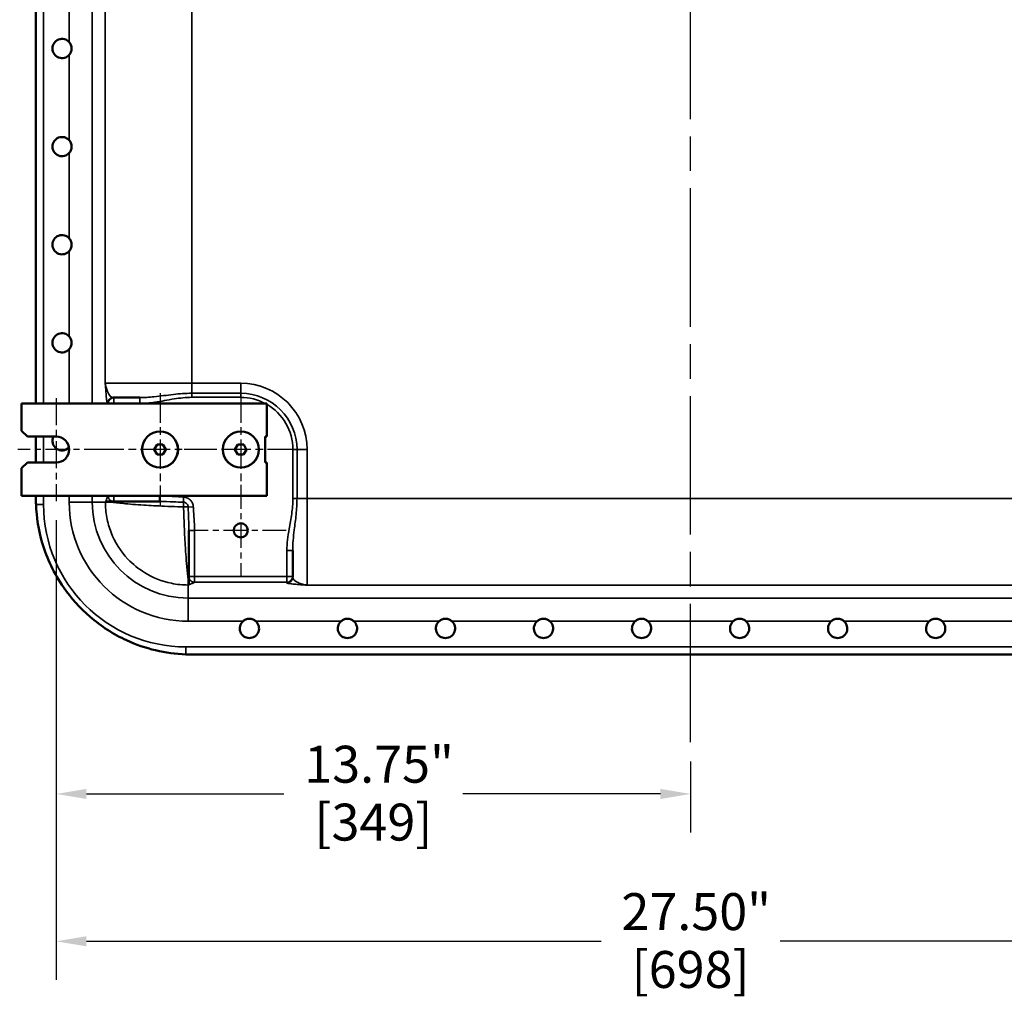
# Model space of a CAD drawing. Units: inches. Extents: x 1 to 146, y 1 to 112.
# Drawn here: x 103 to 124, y 32 to 54 of the extents above; entities that cross this region are included whole.
import ezdxf

# ---------------------------------------------------------------- set-up
doc = ezdxf.new("R2010")
doc.units = ezdxf.units.IN
doc.header["$LTSCALE"] = 6.666667
doc.header["$MEASUREMENT"] = 0
doc.linetypes.add('CHAIN', pattern=[0.7087, 0.4724, -0.0591, 0.1181, -0.0591])
for name, color, linetype, lineweight in [('Center Mark (ANSI)', 7, 'Continuous', 25), ('Centerline (ANSI)', 7, 'Continuous', 25), ('Dimension (ANSI)', 7, 'Continuous', 25), ('Visible (ANSI)', 7, 'Continuous', 50), ('Visible Narrow (ANSI)', 7, 'Continuous', 35)]:
    doc.layers.add(name, color=color, linetype=linetype, lineweight=lineweight)
doc.styles.add('Note Text (ANSI)', font='tahoma.ttf')
doc.dimstyles.new('Default (ANSI)', dxfattribs={"dimscale": 6.666667, "dimtxt": 0.12, "dimasz": 0.098425, "dimexe": 0.125, "dimexo": 0.0625, "dimgap": 0.031496, "dimtad": 0, "dimtih": 1, "dimtoh": 1, "dimrnd": 1e-08, "dimzin": 4, "dimdsep": 46, "dimtxsty": 'Note Text (ANSI)', "dimcen": 0.09, "dimdle": 0.393701, "dimclrd": 256, "dimclre": 256, "dimclrt": 256, "dimadec": 0, "dimazin": 1, "dimtfac": 1, "dimtofl": 0, "dimtmove": 0, "dimatfit": 3, "dimfxl": 1, "dimtolj": 1, "dimtzin": 4, "dimlwd": -1, "dimlwe": -1, "dimarcsym": 0})

# ---------------------------------------------------------------- blocks, each defined once
blk = doc.blocks.new('*D23')
at = {"layer": 'Defpoints', "color": 0, "transparency": 16777216}
for p in [(103.547, 43.177), (117.297, 37.951), (103.547, 36.831)]:
    blk.add_point(p, dxfattribs=at)
at = {"layer": 'Dimension (ANSI)', "transparency": 16777216}
for p, q in [((103.547, 42.76), (103.547, 35.998)), ((117.297, 37.534), (117.297, 35.998)), ((104.203, 36.831), (108.482, 36.831)), ((116.641, 36.831), (112.362, 36.831))]:
    blk.add_line(p, q, dxfattribs=at)
for points in [[(104.203, 36.941), (104.203, 36.722), (103.547, 36.831)], [(116.641, 36.941), (116.641, 36.722), (117.297, 36.831)]]:
    blk.add_solid(points, dxfattribs=at)
at = {"layer": 'Dimension (ANSI)', "transparency": 16777216, "char_height": 0.8, "attachment_point": 2, "style": 'Note Text (ANSI)'}
for s, insert in [('\\A1; 13.75"', (110.422, 37.875)), ('\\A1;[349]', (110.422, 36.621))]:
    blk.add_mtext(s, dxfattribs=dict(at, insert=insert))
blk = doc.blocks.new('*D24')
at = {"layer": 'Defpoints', "color": 0, "transparency": 16777216}
for p in [(103.547, 43.177), (131.047, 43.177), (131.047, 33.639)]:
    blk.add_point(p, dxfattribs=at)
at = {"layer": 'Dimension (ANSI)', "transparency": 16777216}
for p, q in [((103.547, 42.76), (103.547, 32.805)), ((131.047, 42.76), (131.047, 32.805)), ((104.203, 33.639), (115.357, 33.639)), ((130.391, 33.639), (119.237, 33.639))]:
    blk.add_line(p, q, dxfattribs=at)
for points in [[(104.203, 33.748), (104.203, 33.529), (103.547, 33.639)], [(130.391, 33.748), (130.391, 33.529), (131.047, 33.639)]]:
    blk.add_solid(points, dxfattribs=at)
at = {"layer": 'Dimension (ANSI)', "transparency": 16777216, "char_height": 0.8, "attachment_point": 2, "style": 'Note Text (ANSI)'}
for s, insert in [('\\A1; 27.50"', (117.297, 34.682)), ('\\A1;[698]', (117.297, 33.429))]:
    blk.add_mtext(s, dxfattribs=dict(at, insert=insert))

msp = doc.modelspace()

# ---------------------------------------------------------------- linework, layer by layer
at = {"layer": 'Center Mark (ANSI)', "linetype": 'CHAIN', "ltscale": 0.203861}
for p, q in [((105.797, 45.515), (105.797, 43.068)), ((107.547, 45.515), (107.547, 43.068)), ((107.021, 44.291), (104.573, 44.291)), ((108.771, 44.291), (106.323, 44.291))]:
    msp.add_line(p, q, dxfattribs=at)
at = {"layer": 'Center Mark (ANSI)', "linetype": 'CHAIN', "ltscale": 0.185654}
msp.add_line((103.547, 45.406), (103.547, 43.177), dxfattribs=at)
at = {"layer": 'Center Mark (ANSI)', "linetype": 'CHAIN', "ltscale": 0.162218}
msp.add_line((104.661, 44.291), (102.714, 44.291), dxfattribs=at)
at = {"layer": 'Center Mark (ANSI)', "linetype": 'CHAIN', "ltscale": 0.164363}
for p, q in [((107.547, 43.528), (107.547, 41.555)), ((108.534, 42.541), (106.56, 42.541))]:
    msp.add_line(p, q, dxfattribs=at)
at = {"layer": 'Centerline (ANSI)', "linetype": 'CHAIN', "ltscale": 0.952448}
msp.add_line((117.297, 37.951), (117.297, 69.228), dxfattribs=at)
at = {"layer": 'Visible (ANSI)'}
for p, q in [((103.107, 62.791), (103.107, 45.291)), ((102.797, 44.698), (102.797, 45.291)), ((102.797, 45.291), (108.109, 45.291)), ((104.798, 45.416), (104.781, 45.416)), ((105.357, 45.416), (104.798, 45.416)), ((108.109, 45.291), (108.109, 44.572)), ((102.922, 44.573), (102.797, 44.698)), ((102.922, 44.573), (103.547, 44.573)), ((103.107, 44.573), (103.107, 44.01)), ((105.67, 44.29), (105.733, 44.399)), ((105.859, 44.402), (105.733, 44.399)), ((105.923, 44.291), (105.859, 44.402)), ((107.485, 44.402), (107.421, 44.293)), ((107.613, 44.399), (107.485, 44.402)), ((107.673, 44.288), (107.613, 44.399)), ((108.078, 44.01), (108.078, 44.572)), ((108.078, 44.572), (108.109, 44.572)), ((105.736, 44.182), (105.67, 44.29)), ((105.736, 44.182), (105.86, 44.182)), ((105.86, 44.182), (105.923, 44.291)), ((107.482, 44.182), (107.421, 44.293)), ((107.608, 44.182), (107.482, 44.182)), ((107.608, 44.182), (107.673, 44.288)), ((102.797, 43.885), (102.922, 44.01)), ((103.547, 44.01), (102.922, 44.01)), ((108.109, 44.01), (108.078, 44.01)), ((108.109, 44.01), (108.109, 43.291)), ((102.797, 43.291), (102.797, 43.885)), ((108.109, 43.291), (102.797, 43.291)), ((103.107, 43.291), (103.107, 43.226)), ((104.612, 43.166), (104.793, 43.166)), ((104.793, 43.166), (105.789, 43.166)), ((106.422, 42.539), (106.422, 41.538)), ((108.672, 41.543), (108.672, 42.102)), ((106.422, 41.538), (106.422, 41.357)), ((108.672, 41.525), (108.672, 41.543)), ((106.482, 39.851), (128.112, 39.851))]:
    msp.add_line(p, q, dxfattribs=at)
for centre, radius in [((105.797, 44.291), 0.39), ((105.797, 44.291), 0.391), ((107.547, 44.291), 0.39), ((107.547, 44.291), 0.391), ((107.547, 42.541), 0.153)]:
    msp.add_circle(centre, radius, dxfattribs=at)
for centre, radius, start, end in [((103.672, 52.979), 0.208, 41.0843, 318.9157), ((103.672, 50.854), 0.208, 41.0843, 318.9157), ((103.672, 48.729), 0.209, 41.0843, 318.9157), ((103.672, 46.604), 0.208, 41.0843, 318.9157), ((103.672, 44.479), 0.208, 153.2794, 317.0309), ((103.547, 44.291), 0.281, 270, 90), ((107.734, 40.416), 0.209, 131.0843, 48.9157), ((109.859, 40.416), 0.209, 131.0843, 48.9157), ((111.984, 40.416), 0.209, 131.0843, 48.9157), ((114.109, 40.416), 0.208, 131.0843, 48.9157), ((116.234, 40.416), 0.208, 131.0843, 48.9157), ((118.359, 40.416), 0.208, 131.0843, 48.9157), ((120.484, 40.416), 0.209, 131.0843, 48.9157), ((122.609, 40.416), 0.209, 131.0843, 48.9157)]:
    msp.add_arc(centre, radius, start, end, dxfattribs=at)
for points, knots in [([(103.829, 53.116), (103.843, 53.099), (103.856, 53.08), (103.875, 53.033), (103.88, 53.005), (103.88, 52.979), (103.88, 52.953), (103.875, 52.925), (103.856, 52.878), (103.843, 52.858), (103.829, 52.842)], [-0.3634018, -0.3634018, -0.3634018, -0.3634018, -0.1996016, -0.1996016, 0, 0, 0, 0.200461, 0.200461, 0.363446, 0.363446, 0.363446, 0.363446]), ([(103.829, 50.991), (103.843, 50.974), (103.856, 50.955), (103.875, 50.908), (103.88, 50.88), (103.88, 50.854), (103.88, 50.828), (103.875, 50.8), (103.856, 50.753), (103.843, 50.733), (103.829, 50.717)], [-0.363446, -0.363446, -0.363446, -0.363446, -0.200461, -0.200461, 0, 0, 0, 0.200461, 0.200461, 0.363446, 0.363446, 0.363446, 0.363446]), ([(103.829, 48.866), (103.843, 48.849), (103.856, 48.83), (103.875, 48.783), (103.88, 48.755), (103.88, 48.729), (103.88, 48.703), (103.875, 48.675), (103.856, 48.628), (103.843, 48.608), (103.829, 48.592)], [-0.363446, -0.363446, -0.363446, -0.363446, -0.200461, -0.200461, 0, 0, 0, 0.200461, 0.200461, 0.363446, 0.363446, 0.363446, 0.363446]), ([(103.829, 46.741), (103.843, 46.724), (103.856, 46.705), (103.875, 46.658), (103.88, 46.63), (103.88, 46.604), (103.88, 46.578), (103.875, 46.55), (103.856, 46.503), (103.843, 46.483), (103.829, 46.467)], [-0.363446, -0.363446, -0.363446, -0.363446, -0.200461, -0.200461, 0, 0, 0, 0.200461, 0.200461, 0.363446, 0.363446, 0.363446, 0.363446]), ([(103.109, 43.104), (103.119, 42.821), (103.165, 42.541), (103.347, 41.927), (103.502, 41.602), (103.869, 41.071), (104.062, 40.856), (104.52, 40.462), (104.787, 40.291), (105.478, 39.974), (105.915, 39.87), (106.359, 39.854)], [-12.869913, -12.869913, -12.869913, -12.869913, -10.715445, -10.715445, -7.987124, -7.987124, -5.79569, -5.79569, -3.390858, -3.390858, -0.000205, -0.000205, -0.000205, -0.000205]), ([(107.597, 40.574), (107.614, 40.588), (107.633, 40.6), (107.68, 40.62), (107.708, 40.625), (107.734, 40.625), (107.761, 40.625), (107.789, 40.62), (107.835, 40.6), (107.855, 40.588), (107.871, 40.574)], [-0.363446, -0.363446, -0.363446, -0.363446, -0.200461, -0.200461, 0, 0, 0, 0.200461, 0.200461, 0.363446, 0.363446, 0.363446, 0.363446]), ([(109.722, 40.574), (109.739, 40.588), (109.758, 40.6), (109.805, 40.62), (109.833, 40.625), (109.859, 40.625), (109.886, 40.625), (109.914, 40.62), (109.96, 40.6), (109.98, 40.588), (109.996, 40.574)], [-0.363446, -0.363446, -0.363446, -0.363446, -0.200461, -0.200461, 0, 0, 0, 0.200461, 0.200461, 0.363446, 0.363446, 0.363446, 0.363446]), ([(111.847, 40.574), (111.864, 40.588), (111.883, 40.6), (111.93, 40.62), (111.958, 40.625), (111.984, 40.625), (112.011, 40.625), (112.039, 40.62), (112.085, 40.6), (112.105, 40.588), (112.121, 40.574)], [-0.363446, -0.363446, -0.363446, -0.363446, -0.200461, -0.200461, 0, 0, 0, 0.200461, 0.200461, 0.363446, 0.363446, 0.363446, 0.363446]), ([(113.972, 40.574), (113.989, 40.588), (114.008, 40.6), (114.055, 40.62), (114.083, 40.625), (114.109, 40.625), (114.136, 40.625), (114.164, 40.62), (114.21, 40.6), (114.23, 40.588), (114.246, 40.574)], [-0.363446, -0.363446, -0.363446, -0.363446, -0.200461, -0.200461, 0, 0, 0, 0.200461, 0.200461, 0.363446, 0.363446, 0.363446, 0.363446]), ([(116.097, 40.574), (116.114, 40.588), (116.133, 40.6), (116.18, 40.62), (116.208, 40.625), (116.234, 40.625), (116.261, 40.625), (116.289, 40.62), (116.335, 40.6), (116.355, 40.588), (116.371, 40.574)], [-0.363446, -0.363446, -0.363446, -0.363446, -0.200461, -0.200461, 0, 0, 0, 0.200461, 0.200461, 0.363446, 0.363446, 0.363446, 0.363446]), ([(118.222, 40.574), (118.239, 40.588), (118.258, 40.6), (118.305, 40.62), (118.333, 40.625), (118.359, 40.625), (118.386, 40.625), (118.414, 40.62), (118.46, 40.6), (118.48, 40.588), (118.496, 40.574)], [-0.363446, -0.363446, -0.363446, -0.363446, -0.200461, -0.200461, 0, 0, 0, 0.200461, 0.200461, 0.363446, 0.363446, 0.363446, 0.363446]), ([(120.347, 40.574), (120.364, 40.588), (120.383, 40.6), (120.43, 40.62), (120.458, 40.625), (120.484, 40.625), (120.511, 40.625), (120.539, 40.62), (120.585, 40.6), (120.605, 40.588), (120.621, 40.574)], [-0.363446, -0.363446, -0.363446, -0.363446, -0.200461, -0.200461, 0, 0, 0, 0.200461, 0.200461, 0.363446, 0.363446, 0.363446, 0.363446]), ([(122.472, 40.574), (122.489, 40.588), (122.508, 40.6), (122.555, 40.62), (122.583, 40.625), (122.609, 40.625), (122.636, 40.625), (122.664, 40.62), (122.71, 40.6), (122.73, 40.588), (122.746, 40.574)], [-0.363446, -0.363446, -0.363446, -0.363446, -0.200461, -0.200461, 0, 0, 0, 0.200461, 0.200461, 0.363446, 0.363446, 0.363446, 0.363446])]:
    msp.add_open_spline(points, degree=3, knots=knots, dxfattribs=at)
for points in [[(103.107, 43.226), (103.107, 43.186), (103.108, 43.145), (103.109, 43.104)], [(106.359, 39.854), (106.401, 39.852), (106.442, 39.851), (106.482, 39.851)]]:
    msp.add_open_spline(points, degree=3, dxfattribs=at)
at = {"layer": 'Visible Narrow (ANSI)'}
for p, q in [((103.273, 45.291), (103.273, 62.791)), ((104.329, 45.291), (104.329, 62.791)), ((104.61, 62.354), (104.61, 45.729)), ((106.484, 45.729), (106.484, 62.354)), ((103.829, 54.967), (103.829, 53.116)), ((103.829, 52.842), (103.829, 50.991)), ((103.829, 50.717), (103.829, 48.866)), ((103.829, 48.592), (103.829, 46.741)), ((103.829, 46.467), (103.829, 45.291)), ((104.61, 45.729), (106.484, 45.729)), ((106.484, 45.51), (106.484, 45.729)), ((107.547, 45.729), (106.484, 45.729)), ((107.547, 45.51), (107.547, 45.729)), ((106.484, 45.51), (106.484, 45.423)), ((107.547, 45.51), (106.484, 45.51)), ((107.547, 45.51), (107.547, 45.423)), ((104.798, 45.416), (104.798, 45.291)), ((105.357, 45.416), (105.357, 45.291)), ((106.484, 45.423), (107.547, 45.423)), ((103.273, 44.01), (103.273, 44.573)), ((108.766, 44.291), (108.678, 44.291)), ((108.678, 44.291), (108.678, 43.228)), ((108.766, 43.228), (108.766, 44.291)), ((108.766, 44.291), (108.984, 44.291)), ((108.984, 43.228), (108.984, 44.291)), ((103.273, 43.104), (103.273, 43.291)), ((103.829, 43.291), (103.829, 43.15)), ((104.329, 43.15), (103.829, 43.15)), ((104.329, 43.15), (104.329, 43.291)), ((104.329, 43.15), (104.612, 43.15)), ((104.612, 43.166), (104.612, 43.15)), ((104.673, 43.291), (104.673, 43.286)), ((105.789, 43.291), (105.789, 43.166)), ((106.307, 43.262), (106.303, 43.152)), ((108.766, 43.228), (108.678, 43.228)), ((108.766, 43.228), (108.984, 43.228)), ((125.609, 43.228), (108.984, 43.228)), ((108.984, 43.228), (108.984, 41.354)), ((103.109, 43.104), (103.273, 43.104)), ((106.408, 43.046), (106.518, 43.051)), ((106.422, 42.539), (106.547, 42.539)), ((106.547, 41.543), (106.547, 42.539)), ((108.672, 42.102), (108.547, 42.102)), ((108.547, 42.102), (108.547, 41.543)), ((106.542, 41.418), (108.547, 41.418)), ((108.547, 41.543), (106.547, 41.543)), ((108.547, 41.418), (108.547, 41.543)), ((108.547, 41.543), (108.672, 41.543)), ((108.547, 41.418), (108.547, 41.4)), ((106.406, 41.357), (106.422, 41.357)), ((106.406, 41.073), (106.406, 41.357)), ((108.984, 41.354), (125.609, 41.354)), ((128.188, 41.073), (106.406, 41.073)), ((106.406, 40.574), (106.406, 41.073)), ((106.406, 40.574), (107.597, 40.574)), ((107.871, 40.574), (109.722, 40.574)), ((109.996, 40.574), (111.847, 40.574)), ((112.121, 40.574), (113.972, 40.574)), ((114.246, 40.574), (116.097, 40.574)), ((116.371, 40.574), (118.222, 40.574)), ((118.496, 40.574), (120.347, 40.574)), ((120.621, 40.574), (122.472, 40.574)), ((122.746, 40.574), (124.597, 40.574)), ((106.359, 40.017), (106.359, 39.854)), ((128.234, 40.017), (106.359, 40.017))]:
    msp.add_line(p, q, dxfattribs=at)
for centre, radius, start, end in [((107.547, 44.291), 1.438, 0, 90), ((107.547, 44.291), 1.219, 0, 90), ((107.547, 44.291), 1.131, 62.1199, 90), ((107.547, 44.291), 1.131, 0, 60.1844), ((106.406, 43.15), 2.577, 180, 270), ((106.406, 43.15), 2.077, 180, 270), ((106.359, 43.104), 3.087, 180, 270)]:
    msp.add_arc(centre, radius, start, end, dxfattribs=at)
for centre, major_axis, start_param, end_param in [((104.781, 45.291), (0, 0.125), 0, 1.570796), ((104.798, 45.291), (0, 0.125), 0, 1.570796), ((108.547, 41.543), (0.125, 0), 4.712389, 6.283185), ((108.547, 41.525), (0.125, 0), 4.712389, 6.283185)]:
    msp.add_ellipse(centre, major_axis=major_axis, ratio=0.999391, start_param=start_param, end_param=end_param, dxfattribs=at)
for points, knots in [([(104.61, 45.729), (104.611, 45.718), (104.611, 45.707), (104.613, 45.684), (104.614, 45.673), (104.616, 45.64), (104.618, 45.618), (104.622, 45.553), (104.626, 45.512), (104.633, 45.419), (104.638, 45.371), (104.647, 45.309), (104.651, 45.291), (104.656, 45.291)], [-0.00298, -0.00298, -0.00298, -0.00298, 0.187402, 0.187402, 0.377785, 0.377785, 0.75855, 0.75855, 1.517105, 1.517105, 2.60922, 2.60922, 3.535262, 3.535262, 3.535262, 3.535262]), ([(104.781, 45.416), (104.76, 45.416), (104.739, 45.429), (104.697, 45.474), (104.675, 45.508), (104.646, 45.574), (104.635, 45.603), (104.623, 45.65), (104.62, 45.665), (104.615, 45.689), (104.614, 45.697), (104.612, 45.713), (104.611, 45.721), (104.61, 45.729)], [-3.535262, -3.535262, -3.535262, -3.535262, -2.60922, -2.60922, -1.517105, -1.517105, -0.75855, -0.75855, -0.377785, -0.377785, -0.187402, -0.187402, 0.00298, 0.00298, 0.00298, 0.00298]), ([(106.484, 45.51), (106.35, 45.51), (106.217, 45.5), (105.943, 45.469), (105.803, 45.449), (105.561, 45.424), (105.458, 45.416), (105.357, 45.416)], [-2.885634, -2.885634, -2.885634, -2.885634, -1.913812, -1.913812, -0.831521, -0.831521, 0, 0, 0, 0]), ([(105.357, 45.291), (105.466, 45.291), (105.575, 45.302), (105.824, 45.337), (105.963, 45.366), (106.229, 45.408), (106.356, 45.423), (106.484, 45.423)], [0, 0, 0, 0, 0.831521, 0.831521, 1.913812, 1.913812, 2.885634, 2.885634, 2.885634, 2.885634]), ([(104.673, 43.286), (104.673, 43.286), (104.673, 43.286), (104.672, 43.286), (104.672, 43.286), (104.671, 43.286), (104.671, 43.286), (104.67, 43.285), (104.669, 43.284), (104.666, 43.281), (104.664, 43.278), (104.659, 43.269), (104.656, 43.264), (104.651, 43.249), (104.648, 43.24), (104.641, 43.22), (104.637, 43.21), (104.631, 43.192), (104.628, 43.185), (104.621, 43.171), (104.617, 43.166), (104.612, 43.166)], [0.023798, 0.023798, 0.023798, 0.023798, 0.080354, 0.080354, 0.12635, 0.12635, 0.218356, 0.218356, 0.402458, 0.402458, 0.894855, 0.894855, 1.431796, 1.431796, 2.129819, 2.129819, 2.90862, 2.90862, 3.579422, 3.579422, 4.474277, 4.474277, 4.474277, 4.474277]), ([(104.612, 43.166), (104.616, 43.166), (104.627, 43.165), (104.664, 43.161), (104.69, 43.157), (104.727, 43.153), (104.733, 43.152), (104.738, 43.151)], [-7.292711, -7.292711, -7.292711, -7.292711, -6.563442, -6.563442, -5.834169, -5.834169, -5.723557, -5.723557, -5.723557, -5.723557]), ([(104.612, 43.15), (104.612, 43.04), (104.623, 42.93), (104.643, 42.821), (104.664, 42.71), (104.695, 42.601), (104.736, 42.496), (104.82, 42.283), (104.944, 42.086), (105.102, 41.919), (105.208, 41.806), (105.33, 41.707), (105.463, 41.625), (105.641, 41.515), (105.838, 41.436), (106.043, 41.394), (106.162, 41.369), (106.284, 41.357), (106.406, 41.357)], [-1, -1, -1, -1, -0.882526, -0.882526, -0.882526, -0.762146, -0.762146, -0.762146, -0.51841, -0.51841, -0.51841, -0.352575, -0.352575, -0.352575, -0.129637, -0.129637, -0.129637, 0, 0, 0, 0]), ([(104.798, 43.291), (104.786, 43.291), (104.773, 43.29), (104.748, 43.289), (104.736, 43.289), (104.713, 43.288), (104.703, 43.288), (104.69, 43.287), (104.687, 43.287), (104.678, 43.287), (104.674, 43.286), (104.673, 43.286), (104.673, 43.286), (104.673, 43.286)], [0, 0, 0, 0, 0.00480519, 0.00480519, 0.01028195, 0.01028195, 0.01575836, 0.01575836, 0.0185075, 0.0185075, 0.02319806, 0.02319806, 0.02336334, 0.02336334, 0.02336334, 0.02336334]), ([(104.738, 43.151), (104.804, 43.144), (104.894, 43.133), (105.129, 43.11), (105.279, 43.098), (105.584, 43.078), (105.735, 43.07), (105.986, 43.06), (106.084, 43.057), (106.221, 43.053), (106.259, 43.052), (106.301, 43.051), (106.304, 43.051), (106.307, 43.051)], [-5.723557, -5.723557, -5.723557, -5.723557, -4.345434, -4.345434, -2.775395, -2.775395, -1.458542, -1.458542, -0.650978, -0.650978, -0.339612, -0.339612, -0.313834, -0.313834, -0.313834, -0.313834]), ([(104.793, 43.166), (104.793, 43.166), (104.793, 43.167), (104.793, 43.167), (104.793, 43.171), (104.794, 43.18), (104.794, 43.184), (104.794, 43.196), (104.795, 43.206), (104.796, 43.229), (104.796, 43.241), (104.797, 43.267), (104.798, 43.279), (104.798, 43.291)], [-0.02336334, -0.02336334, -0.02336334, -0.02336334, -0.02319806, -0.02319806, -0.0185075, -0.0185075, -0.01575836, -0.01575836, -0.01028195, -0.01028195, -0.00480519, -0.00480519, 0, 0, 0, 0]), ([(106.307, 43.262), (106.304, 43.262), (106.301, 43.263), (106.232, 43.266), (106.166, 43.27), (105.996, 43.283), (105.893, 43.291), (105.789, 43.291)], [0.263886, 0.263886, 0.263886, 0.263886, 0.288274, 0.288274, 0.791804, 0.791804, 1.583608, 1.583608, 1.583608, 1.583608]), ([(105.789, 43.166), (105.885, 43.166), (105.987, 43.162), (106.158, 43.156), (106.225, 43.154), (106.296, 43.152), (106.3, 43.152), (106.303, 43.152)], [-1.583608, -1.583608, -1.583608, -1.583608, -0.791804, -0.791804, -0.288274, -0.288274, -0.263886, -0.263886, -0.263886, -0.263886]), ([(106.303, 43.152), (106.318, 43.151), (106.333, 43.147), (106.36, 43.134), (106.371, 43.126), (106.388, 43.107), (106.394, 43.097), (106.401, 43.08), (106.403, 43.073), (106.406, 43.06), (106.407, 43.053), (106.408, 43.046)], [-0.834072, -0.834072, -0.834072, -0.834072, -0.598909, -0.598909, -0.3849817, -0.3849817, -0.2091985, -0.2091985, -0.1046043, -0.1046043, 0, 0, 0, 0]), ([(106.303, 43.152), (106.304, 43.147), (106.304, 43.14), (106.305, 43.123), (106.306, 43.113), (106.307, 43.094), (106.307, 43.087), (106.307, 43.071), (106.307, 43.062), (106.307, 43.051)], [-6.972043521, -6.972043521, -6.972043521, -6.972043521, -6.971425576, -6.971425576, -6.97079087, -6.97079087, -6.970473518, -6.970473518, -6.970156165, -6.970156165, -6.970156165, -6.970156165]), ([(106.518, 43.051), (106.518, 43.064), (106.516, 43.078), (106.51, 43.105), (106.505, 43.118), (106.491, 43.152), (106.478, 43.171), (106.444, 43.21), (106.421, 43.227), (106.369, 43.253), (106.338, 43.261), (106.307, 43.262)], [0, 0, 0, 0, 0.1046043, 0.1046043, 0.2091985, 0.2091985, 0.3849817, 0.3849817, 0.598909, 0.598909, 0.834072, 0.834072, 0.834072, 0.834072]), ([(108.678, 43.228), (108.678, 43.118), (108.667, 43.007), (108.635, 42.789), (108.614, 42.68), (108.569, 42.416), (108.547, 42.259), (108.547, 42.102)], [0, 0, 0, 0, 0.842578, 0.842578, 1.685151, 1.685151, 2.885661, 2.885661, 2.885661, 2.885661]), ([(108.672, 42.102), (108.672, 42.247), (108.688, 42.398), (108.72, 42.66), (108.735, 42.771), (108.758, 42.997), (108.766, 43.112), (108.766, 43.228)], [-2.885661, -2.885661, -2.885661, -2.885661, -1.685151, -1.685151, -0.842578, -0.842578, 0, 0, 0, 0]), ([(106.307, 43.051), (106.307, 43.049), (106.307, 43.049), (106.307, 43.048), (106.307, 43.047), (106.307, 43.046), (106.307, 43.046), (106.307, 43.043), (106.307, 43.041), (106.308, 43.034), (106.308, 43.028), (106.308, 43.013), (106.308, 43.006), (106.309, 42.99), (106.309, 42.981), (106.31, 42.962), (106.31, 42.951), (106.311, 42.926), (106.311, 42.913), (106.313, 42.875), (106.314, 42.853), (106.315, 42.808), (106.316, 42.786), (106.318, 42.741), (106.319, 42.717), (106.32, 42.667), (106.321, 42.641), (106.325, 42.554), (106.327, 42.5), (106.334, 42.368), (106.338, 42.291), (106.347, 42.152), (106.351, 42.091), (106.363, 41.932), (106.371, 41.84), (106.389, 41.647), (106.399, 41.555), (106.407, 41.488)], [-6.970156, -6.970156, -6.970156, -6.970156, -6.96544, -6.96544, -6.960723, -6.960723, -6.951289, -6.951289, -6.932421, -6.932421, -6.894686, -6.894686, -6.832593, -6.832593, -6.751422, -6.751422, -6.670251, -6.670251, -6.576049, -6.576049, -6.371068, -6.371068, -6.1741, -6.1741, -5.977132, -5.977132, -5.774224, -5.774224, -5.28785, -5.28785, -4.598562, -4.598562, -4.000749, -4.000749, -2.984689, -2.984689, -1.605856, -1.605856, -1.605856, -1.605856]), ([(106.408, 43.046), (106.408, 43.045), (106.408, 43.044), (106.408, 43.042), (106.408, 43.041), (106.408, 43.038), (106.408, 43.035), (106.408, 43.027), (106.408, 43.022), (106.409, 43.008), (106.409, 42.998), (106.41, 42.97), (106.41, 42.951), (106.412, 42.883), (106.414, 42.834), (106.419, 42.701), (106.422, 42.619), (106.422, 42.539)], [-1.300771, -1.300771, -1.300771, -1.300771, -1.294485, -1.294485, -1.2882, -1.2882, -1.265236, -1.265236, -1.229702, -1.229702, -1.159664, -1.159664, -1.016263, -1.016263, -0.650385, -0.650385, 0, 0, 0, 0]), ([(106.547, 42.539), (106.547, 42.625), (106.541, 42.71), (106.531, 42.843), (106.527, 42.891), (106.523, 42.958), (106.522, 42.976), (106.52, 43.004), (106.52, 43.014), (106.519, 43.027), (106.519, 43.032), (106.519, 43.04), (106.519, 43.043), (106.518, 43.047), (106.518, 43.047), (106.518, 43.049), (106.518, 43.05), (106.518, 43.051)], [0, 0, 0, 0, 0.650385, 0.650385, 1.016263, 1.016263, 1.159664, 1.159664, 1.229702, 1.229702, 1.265236, 1.265236, 1.2882, 1.2882, 1.294485, 1.294485, 1.300771, 1.300771, 1.300771, 1.300771]), ([(106.407, 41.488), (106.408, 41.482), (106.408, 41.477), (106.413, 41.437), (106.416, 41.41), (106.421, 41.372), (106.422, 41.36), (106.422, 41.357)], [-1.605856, -1.605856, -1.605856, -1.605856, -1.494283, -1.494283, -0.747139, -0.747139, 0, 0, 0, 0]), ([(106.547, 41.543), (106.544, 41.543), (106.541, 41.542), (106.514, 41.541), (106.492, 41.54), (106.462, 41.539), (106.452, 41.539), (106.436, 41.538), (106.429, 41.538), (106.424, 41.538), (106.422, 41.538), (106.422, 41.538)], [-4.47535859, -4.47535859, -4.47535859, -4.47535859, -4.47415859, -4.47415859, -4.46526117, -4.46526117, -4.45960025, -4.45960025, -4.45460704, -4.45460704, -4.45165153, -4.45165153, -4.45165153, -4.45165153]), ([(106.422, 41.538), (106.422, 41.538), (106.422, 41.538), (106.422, 41.538), (106.422, 41.538), (106.422, 41.538), (106.422, 41.538), (106.422, 41.538), (106.422, 41.538)], [-4.4516515293, -4.4516515293, -4.4516515293, -4.4516515293, -4.4516472969, -4.4516472969, -4.4516472969, -4.4514058511, -4.4514058511, -4.4511644053, -4.4511644053, -4.4511644053, -4.4511644053]), ([(106.422, 41.357), (106.422, 41.361), (106.427, 41.365), (106.446, 41.375), (106.463, 41.381), (106.481, 41.387), (106.49, 41.39), (106.499, 41.393), (106.516, 41.4), (106.523, 41.403), (106.534, 41.408), (106.537, 41.41), (106.54, 41.413), (106.541, 41.414), (106.541, 41.415), (106.541, 41.416), (106.542, 41.417), (106.542, 41.417), (106.542, 41.417), (106.542, 41.417), (106.542, 41.417), (106.542, 41.418), (106.542, 41.418)], [0, 0, 0, 0, 0.895072, 0.895072, 2.219957, 2.219957, 2.219957, 2.900124, 2.900124, 3.580287, 3.580287, 4.071843, 4.071843, 4.255943, 4.255943, 4.347948, 4.347948, 4.393943, 4.393943, 4.41694, 4.41694, 4.451164, 4.451164, 4.451164, 4.451164]), ([(106.542, 41.418), (106.542, 41.418), (106.542, 41.419), (106.542, 41.425), (106.542, 41.431), (106.543, 41.448), (106.543, 41.458), (106.545, 41.488), (106.546, 41.51), (106.547, 41.536), (106.547, 41.54), (106.547, 41.543)], [4.45165153, 4.45165153, 4.45165153, 4.45165153, 4.45460704, 4.45460704, 4.45960025, 4.45960025, 4.46526117, 4.46526117, 4.47415859, 4.47415859, 4.47535859, 4.47535859, 4.47535859, 4.47535859]), ([(106.542, 41.418), (106.542, 41.418), (106.542, 41.418), (106.542, 41.418), (106.542, 41.418), (106.542, 41.418), (106.542, 41.418), (106.542, 41.418), (106.542, 41.418)], [4.4511644053, 4.4511644053, 4.4511644053, 4.4511644053, 4.4514058511, 4.4514058511, 4.4516472969, 4.4516472969, 4.4516472969, 4.4516515293, 4.4516515293, 4.4516515293, 4.4516515293]), ([(108.984, 41.354), (108.982, 41.355), (108.979, 41.355), (108.973, 41.356), (108.971, 41.356), (108.963, 41.357), (108.957, 41.358), (108.941, 41.36), (108.93, 41.362), (108.898, 41.369), (108.876, 41.375), (108.824, 41.392), (108.794, 41.405), (108.755, 41.427), (108.744, 41.434), (108.715, 41.454), (108.7, 41.468), (108.678, 41.496), (108.672, 41.511), (108.672, 41.525)], [-3.538232, -3.538232, -3.538232, -3.538232, -3.473073, -3.473073, -3.407913, -3.407913, -3.277595, -3.277595, -3.016958, -3.016958, -2.495684, -2.495684, -1.67597, -1.67597, -1.302654, -1.302654, -0.65133, -0.65133, 0, 0, 0, 0]), ([(108.547, 41.4), (108.547, 41.397), (108.556, 41.394), (108.586, 41.388), (108.608, 41.385), (108.647, 41.381), (108.663, 41.379), (108.717, 41.374), (108.76, 41.371), (108.833, 41.365), (108.863, 41.363), (108.908, 41.36), (108.923, 41.359), (108.946, 41.357), (108.954, 41.357), (108.965, 41.356), (108.969, 41.355), (108.977, 41.355), (108.981, 41.355), (108.984, 41.354)], [0, 0, 0, 0, 0.65133, 0.65133, 1.302654, 1.302654, 1.67597, 1.67597, 2.495684, 2.495684, 3.016958, 3.016958, 3.277595, 3.277595, 3.407913, 3.407913, 3.473073, 3.473073, 3.538232, 3.538232, 3.538232, 3.538232])]:
    msp.add_open_spline(points, degree=3, knots=knots, dxfattribs=at)
for points in [[(104.612, 43.15), (104.62, 43.151), (104.662, 43.151), (104.738, 43.151)], [(104.673, 43.286), (104.673, 43.286), (104.673, 43.286), (104.673, 43.286)], [(104.793, 43.166), (104.793, 43.166), (104.793, 43.166), (104.793, 43.166)], [(106.407, 41.488), (106.406, 41.409), (106.406, 41.364), (106.406, 41.357)]]:
    msp.add_open_spline(points, degree=3, dxfattribs=at)
for points, weights in [([(104.673, 43.286), (104.673, 43.216), (104.723, 43.167), (104.793, 43.166)], [1, 0.805023758537, 0.805023758537, 1]), ([(104.673, 43.286), (104.673, 43.216), (104.723, 43.166), (104.793, 43.166)], [1, 0.804736723082, 0.804736723082, 1]), ([(104.738, 43.151), (104.738, 43.16), (104.732, 43.166), (104.724, 43.166)], [1, 0.80427813843, 0.80427813843, 1]), ([(106.408, 43.046), (106.387, 43.049), (106.35, 43.051), (106.307, 43.051)], [0.880873543221, 0.840104001041, 0.879812819968, 1]), ([(106.422, 41.474), (106.422, 41.482), (106.416, 41.488), (106.407, 41.488)], [1, 0.804300472693, 0.804300472693, 1]), ([(106.542, 41.418), (106.472, 41.418), (106.422, 41.467), (106.422, 41.538)], [1, 0.804736371422, 0.804736371422, 1]), ([(106.542, 41.418), (106.472, 41.418), (106.422, 41.467), (106.422, 41.538)], [1, 0.80502345103, 0.80502345103, 1])]:
    msp.add_rational_spline(points, weights, degree=3, dxfattribs=at)

# ---------------------------------------------------------------- dimensions: what is measured, and where the dimension line sits
at = {"layer": 'Dimension (ANSI)'}
dim = msp.add_linear_dim(base=(103.547, 36.831), p1=(117.297, 37.951), p2=(103.547, 43.177), text=' <>"\\X[349]', dimstyle='Default (ANSI)', override={"dimgap": 0.031496, "dimtih": 0, "dimtoh": 0, "dimdec": 2, "dimpost": '\\X', "dimtol": 0, "dimlim": 0, "dimtp": 0, "dimtm": 0, "dimtdec": 2, "dimatfit": 1, "dimtvp": -0.25}, dxfattribs=at)
dim.commit()
dim.dimension.update_dxf_attribs({"geometry": '*D23', "text_midpoint": (110.422, 36.831), "dimtype": 160})
dim = msp.add_linear_dim(base=(131.047, 33.639), p1=(103.547, 43.177), p2=(131.047, 43.177), angle=180, text=' <>"\\X[698]', dimstyle='Default (ANSI)', override={"dimgap": 0.031496, "dimtih": 0, "dimtoh": 0, "dimdec": 2, "dimpost": '\\X', "dimtol": 0, "dimlim": 0, "dimtp": 0, "dimtm": 0, "dimtdec": 2, "dimatfit": 1, "dimtvp": -0.25}, dxfattribs=at)
dim.commit()
dim.dimension.update_dxf_attribs({"geometry": '*D24', "text_midpoint": (117.297, 33.639), "dimtype": 160})

doc.saveas('drawing.dxf')
